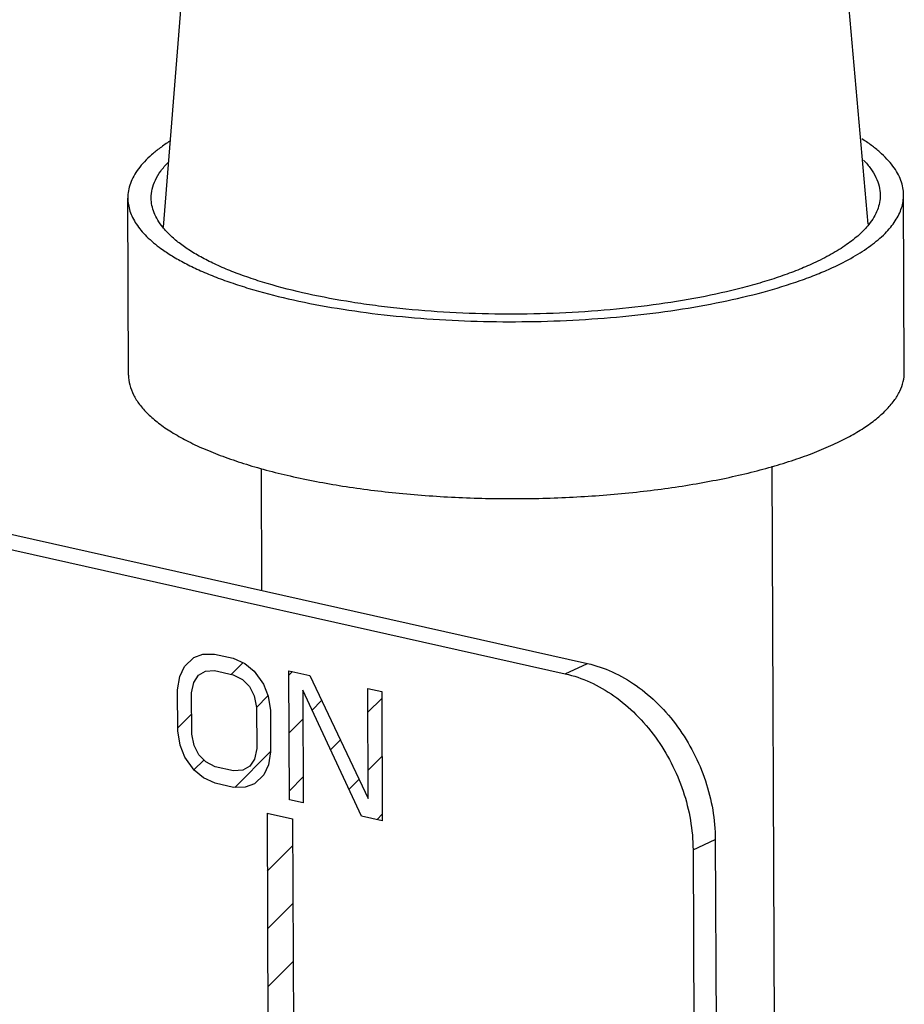
# Model space of a CAD drawing. Units: inches. Extents: x 1.5 to 12.8, y -0.2 to 14.6.
# Drawn here: x 3.2 to 3.5, y 8.1 to 8.5 of the extents above; entities that cross this region are included whole.
import ezdxf

# ---------------------------------------------------------------- set-up
doc = ezdxf.new("R2010")
doc.units = ezdxf.units.IN
doc.header["$LTSCALE"] = 1.21
doc.header["$MEASUREMENT"] = 0
doc.layers.add('12_COMPONENTS', color=7, linetype='CONTINUOUS')

msp = doc.modelspace()

# ---------------------------------------------------------------- linework, layer by layer
at = {"layer": '12_COMPONENTS', "linetype": 'Continuous'}
for p, q in [((3.243050350357302, 8.399082195353662), (3.269062181317302, 8.725560400553661)), ((3.469181992357302, 8.399973830273662), (3.460858260637303, 8.494630075913664)), ((3.231810343477302, 8.351572997873662), (3.231577359517302, 8.408365257953662)), ((3.480808248277302, 8.352594484313661), (3.480575264317302, 8.409386744393661)), ((2.950331579437302, 8.355145270913662), (3.379119892717302, 8.259006454313662)), ((2.943176862397302, 8.351852074193662), (3.371965175677302, 8.255713257593662)), ((3.274594302637302, 8.282442182873663), (3.274433617957302, 8.321610744713663)), ((3.439248695437302, 8.12326356887366), (3.438431851957302, 8.322377632433662)), ((3.252717821677303, 8.260892575193662), (3.255691684357302, 8.26198836635366)), ((3.255691684357302, 8.26198836635366), (3.259414440397303, 8.262034966673662)), ((3.259414440397303, 8.262034966673662), (3.265376639437302, 8.260698179393662)), ((3.249751196797303, 8.258032599113662), (3.252717821677303, 8.260892575193662)), ((3.264828265477302, 8.255533443953661), (3.268537493317302, 8.259242671913663)), ((3.265376639437302, 8.260698179393662), (3.269106633517302, 8.258980594673663)), ((3.269106633517302, 8.258980594673663), (3.272094969877302, 8.256548016233662)), ((3.371965175677302, 8.255713257593662), (3.379119892717302, 8.259006454313662)), ((3.248275121797302, 8.254838426153663), (3.249751196797303, 8.258032599113662)), ((3.252750389797303, 8.252953740713663), (3.254230083757302, 8.255265823673662)), ((3.254230083757302, 8.255265823673662), (3.256458671197302, 8.256528713273662)), ((3.256458671197302, 8.256528713273662), (3.259436152597302, 8.256742411913663)), ((3.259436152597302, 8.256742411913663), (3.265398351637302, 8.25540562475366)), ((3.265398351637302, 8.25540562475366), (3.268383069277303, 8.253855138713662)), ((3.272094969877302, 8.256548016233662), (3.275090543557303, 8.252351252993662)), ((3.283433316037302, 8.215229467433662), (3.283263237637303, 8.256687817313662)), ((3.283263237637303, 8.256687817313662), (3.289970712037302, 8.255183931473663)), ((3.283268904517302, 8.255306463953662), (3.284396229277303, 8.256433788713663)), ((3.289970712037302, 8.255183931473663), (3.308747334037302, 8.215722768593663)), ((3.247547940277303, 8.250595059833664), (3.248275121797302, 8.254838426153663)), ((3.252019589797302, 8.249592469313662), (3.252750389797303, 8.252953740713663)), ((3.268383069277303, 8.253855138713662), (3.270626131477302, 8.251589658593662)), ((3.275090543557303, 8.252351252993662), (3.276595568917302, 8.248488686153664)), ((3.247602220597302, 8.237363671913663), (3.247547940277303, 8.250595059833664)), ((3.252073870117302, 8.236361081393664), (3.252019589797302, 8.249592469313662)), ((3.270626131477302, 8.251589658593662), (3.272127538117303, 8.248609181753661)), ((3.287756599357302, 8.250392672153662), (3.287904965557303, 8.214226876913663)), ((3.306536840077302, 8.210049416153662), (3.287756599357302, 8.250392672153662)), ((3.308747334037302, 8.215722768593663), (3.308602586557303, 8.251006470713662)), ((3.308602586557303, 8.251006470713662), (3.313074236077302, 8.250003880193661)), ((3.313074236077302, 8.250003880193661), (3.313244314477302, 8.208545530313662)), ((3.272127538117303, 8.248609181753661), (3.272887287037302, 8.244913713713661)), ((3.272885388517302, 8.244922948073663), (3.276555068557303, 8.248592628113663)), ((3.276595568917302, 8.248488686153664), (3.277358936557302, 8.243911123193662)), ((3.290699933317302, 8.244069873713661), (3.293789139757302, 8.247159080273661)), ((3.308634052357302, 8.243336373713664), (3.313083336157302, 8.247785657513662)), ((3.247598364877303, 8.23830354335366), (3.252047648677303, 8.242752827153662)), ((3.272887287037302, 8.244913713713661), (3.272941567357303, 8.231682325793662)), ((3.277358936557302, 8.243911123193662), (3.277413216877302, 8.230679735273661)), ((3.283345173517302, 8.236715113913663), (3.287794457317302, 8.241164397833662)), ((3.248365588957302, 8.232786111233661), (3.247602220597302, 8.237363671913663)), ((3.252833619637302, 8.232665613233662), (3.252073870117302, 8.236361081393664)), ((3.296629595797302, 8.231331917153664), (3.299807823877302, 8.23451014523366)), ((3.249870613477302, 8.228923544033663), (3.248365588957302, 8.232786111233661)), ((3.254335025677302, 8.229685139033663), (3.252833619637302, 8.232665613233662)), ((3.265873985677302, 8.219243926193663), (3.277412794357303, 8.230782734753662)), ((3.272941567357303, 8.231682325793662), (3.272210767837302, 8.228321054273662)), ((3.277413216877302, 8.230679735273661), (3.276686036077303, 8.22643637135366)), ((3.252866187757302, 8.224726780313661), (3.249870613477302, 8.228923544033663)), ((3.252792481957303, 8.22483004139366), (3.255983066797302, 8.228020626353661)), ((3.256578087877302, 8.227419658313663), (3.254335025677302, 8.229685139033663)), ((3.259562806597302, 8.225869172033661), (3.256578087877302, 8.227419658313663)), ((3.272210767837302, 8.228321054273662), (3.270731073397302, 8.226008973953661)), ((3.308710321237302, 8.22474502367366), (3.313159605157302, 8.229194307473662)), ((3.255854525197303, 8.222294201393662), (3.252866187757302, 8.224726780313661)), ((3.265525005637302, 8.224532384753662), (3.259562806597302, 8.225869172033661)), ((3.268502485957303, 8.224746083753661), (3.265525005637302, 8.224532384753662)), ((3.270731073397302, 8.226008973953661), (3.268502485957303, 8.224746083753661)), ((3.276686036077303, 8.22643637135366), (3.275209960237302, 8.223242197913663)), ((3.259584518677302, 8.220576616793661), (3.255854525197303, 8.222294201393662)), ((3.265546717837302, 8.219239829513663), (3.259584518677302, 8.220576616793661)), ((3.272243336077302, 8.220382221353661), (3.269269474477302, 8.219286429833662)), ((3.275209960237302, 8.223242197913663), (3.272243336077302, 8.220382221353661)), ((3.283421442517303, 8.218123763873662), (3.287870726317302, 8.222573047673663)), ((3.302559258277302, 8.218593960593664), (3.305826507877303, 8.221861210313662)), ((3.269269474477302, 8.219286429833662), (3.265546717837302, 8.219239829513663)), ((3.287904965557303, 8.214226876913663), (3.283433316037302, 8.215229467433662)), ((3.276270082117303, 8.210972403593663), (3.276580727437302, 8.135249390153662)), ((3.276270082117303, 8.210972403593663), (3.284437478557303, 8.209141187993662)), ((3.284437478557303, 8.209141187993662), (3.284748123877302, 8.133418174553661)), ((3.313244314477302, 8.208545530313662), (3.306536840077302, 8.210049416153662)), ((3.311556804397303, 8.208923887793663), (3.313235874037303, 8.210602957433663)), ((3.412996311277302, 8.199230296433662), (3.420151028197302, 8.202523493153663)), ((3.420151028197302, 8.202523493153663), (3.422577944677303, 7.610937450713662)), ((3.276346351117303, 8.19238105355366), (3.284472896917302, 8.200507599353662)), ((3.412996311277302, 8.199230296433662), (3.415423227637302, 7.607644253993662)), ((3.276422619997303, 8.17378970339366), (3.284549165917302, 8.181916249313662)), ((3.276498888997303, 8.155198353353661), (3.284625434797302, 8.163324899153663))]:
    msp.add_line(p, q, dxfattribs=at)
for points, knots in [([(3.245081448517302, 8.426658832673661), (3.244014427717302, 8.425977584393662), (3.242001281677302, 8.424601065473663), (3.239255687917302, 8.422399053713661), (3.236911858237303, 8.420148114473664), (3.234978361837302, 8.41785331811366), (3.233462369077302, 8.415520773353661), (3.232371839677302, 8.413156011713662), (3.231716948677303, 8.410767414953662), (3.231574314757302, 8.409156876113661), (3.231577488637302, 8.408365258313662)], [0, 0, 0, 0, 0.1603329284, 0.3085712332, 0.4452659271, 0.5712589022, 0.6877935398999999, 0.7965583654, 0.8997406762000001, 1, 1, 1, 1]), ([(3.480575135077302, 8.409386743913661), (3.480571988437302, 8.410171578353662), (3.480418977637302, 8.411766775193662), (3.479755320397302, 8.414129173673661), (3.478665095437302, 8.41646547335366), (3.477155843317302, 8.418766853633663), (3.475235598157302, 8.421027646913663), (3.472912686877302, 8.423243123033663), (3.470194572757302, 8.425406806313662), (3.468203072077302, 8.426757850193663), (3.467148112117302, 8.427426068033663)], [0, 0, 0, 0, 0.1005356863, 0.2039582109, 0.31287855, 0.4294809493, 0.5554594114, 0.6920271635999999, 0.8400348959999999, 1, 1, 1, 1]), ([(3.239077417717302, 8.40839602595366), (3.239073513517302, 8.40936980279366), (3.239310010117303, 8.411373268073662), (3.240378556597302, 8.414312879273663), (3.242137131157302, 8.417195225153662), (3.243669193837302, 8.418972695033663), (3.244527115117303, 8.419850543393663)], [0, 0, 0, 0, 0.2247798072, 0.4605525519, 0.7166650887999999, 1, 1, 1, 1]), ([(3.467754391597302, 8.420538505193662), (3.468585992317302, 8.419682692793662), (3.470072928517302, 8.417948964953663), (3.471781741597303, 8.415137168513661), (3.472828962757302, 8.412267266633663), (3.473071383037302, 8.410309488233661), (3.473075205997302, 8.409355976273662)], [0, 0, 0, 0, 0.2823345381, 0.53819431, 0.7743982406000001, 1, 1, 1, 1]), ([(3.231577488637302, 8.408365258313662), (3.231580282117303, 8.407668534593663), (3.231700790197302, 8.40625713599366), (3.232223145877302, 8.404160694113662), (3.233082649597302, 8.402081837273661), (3.234274386157302, 8.400027025433662), (3.235793874637302, 8.398000931153662), (3.238340526277303, 8.395244562473662), (3.240598569277303, 8.393386839953664), (3.242223028477302, 8.392208551433662)], [0, 0, 0, 0, 0.1041979075, 0.2107696751, 0.3219052865, 0.4394963933, 0.5650948434, 0.6998777409999999, 1, 1, 1, 1]), ([(3.242765951677303, 8.399057548433662), (3.242182446877302, 8.399787034193661), (3.241141324837303, 8.401263623033662), (3.239963942437302, 8.403613201913663), (3.239246116237303, 8.405994062633662), (3.239080588597302, 8.407605183833663), (3.239077417717302, 8.40839602595366)], [0, 0, 0, 0, 0.2741168957, 0.5282394220000001, 0.7679322833, 1, 1, 1, 1]), ([(3.473075205997302, 8.409355976273662), (3.473078388517303, 8.40856220327366), (3.472924796917303, 8.406943683233662), (3.472221930997303, 8.404547841353661), (3.471054340357302, 8.402180547593662), (3.470018205277302, 8.40069048899366), (3.469436751037302, 8.399953783313663)], [0, 0, 0, 0, 0.2319547055, 0.4715765267, 0.7257491719, 1, 1, 1, 1]), ([(3.470043080077303, 8.393128745513662), (3.471660604957302, 8.394321259193664), (3.473907436957303, 8.396198609633661), (3.476436003997303, 8.39897822735366), (3.477941131717301, 8.401018812473662), (3.479118737437302, 8.403084962993661), (3.479963136997302, 8.405172799313663), (3.480468571477302, 8.407275673673661), (3.480577931317302, 8.40868934099366), (3.480575135077302, 8.409386743913661)], [0, 0, 0, 0, 0.3001785805, 0.4349618047, 0.5605557218, 0.6781533237999999, 0.7892791951000001, 0.8958262709999999, 1, 1, 1, 1]), ([(3.451634850277302, 8.387450779193662), (3.449977064197302, 8.38668772787366), (3.446498213677303, 8.385208604153663), (3.441005264317302, 8.383183709273663), (3.435084220957302, 8.38128732539366), (3.426462389677303, 8.378888911673663), (3.414828402397302, 8.376309842033661), (3.399996248197303, 8.373920983073662), (3.384283445917302, 8.372222468153662), (3.368005293517302, 8.371249091393661), (3.351487684477302, 8.371021263353661), (3.335062454557303, 8.371543710113661), (3.321595721797302, 8.372605212833662), (3.311127575197302, 8.373831751673661), (3.301227382117302, 8.375258160833663), (3.289581600037303, 8.377426623713664), (3.278567772877302, 8.380214142833662), (3.270521275837303, 8.382771505193663), (3.265077013117303, 8.384769545513663), (3.260089965997302, 8.386888357193662), (3.255584222557302, 8.389116892673663), (3.251582014357303, 8.391445433513661), (3.248101500037302, 8.39386245455366), (3.245160261037302, 8.396358029873662), (3.243490980757302, 8.398151131793663), (3.242765951677303, 8.399057548433662)], [0, 0, 0, 0, 0.0252528509, 0.0522796073, 0.0809824984, 0.1112596049, 0.1760886948, 0.2457485708, 0.3190458337, 0.3946882125, 0.4713173724, 0.5475488274, 0.6220085933, 0.6581599271999999, 0.6933770704000001, 0.7604028420000001, 0.8219829309000001, 0.8504382531999999, 0.8772029045, 0.9022009847, 0.9253808222, 0.9467150174, 0.9662164087, 0.9839386879, 1, 1, 1, 1]), ([(3.469436751037302, 8.399953783313663), (3.468499722157302, 8.398766562593662), (3.466252037557303, 8.396426177273662), (3.462179641717301, 8.393238673673661), (3.457240039117303, 8.390185325033661), (3.453588101677303, 8.388349828193661), (3.451634850277302, 8.387450779193662)], [0, 0, 0, 0, 0.2068992133, 0.4415356915, 0.7058551701000001, 1, 1, 1, 1]), ([(3.242223028477302, 8.392208551433662), (3.243378691477302, 8.39137030067366), (3.245866177597302, 8.389728089993662), (3.249920566717302, 8.38744814531366), (3.254433552277303, 8.385261255713662), (3.259385455117303, 8.383175844713662), (3.264755741317302, 8.381201397713664), (3.272640793117302, 8.378664765113662), (3.283385778517302, 8.375863481153662), (3.297226073437302, 8.373138858593663), (3.312081604957303, 8.371021924193663), (3.327696378877302, 8.369550359033664), (3.343801458037302, 8.368750452233662), (3.360118646197302, 8.368636423433662), (3.376366016197302, 8.369210358953662), (3.392262877837303, 8.370462096833663), (3.407534865397302, 8.372369393873662), (3.421919120677303, 8.374898343953662), (3.435169096597302, 8.378003549393663), (3.445343765677302, 8.381105541833662), (3.452714613277303, 8.383865904593662), (3.456128337757302, 8.385326157593664), (3.457760397637302, 8.386077367553662)], [0, 0, 0, 0, 0.0193344061, 0.0403172091, 0.0629523155, 0.0872127793, 0.1130547754, 0.140415302, 0.1993614797, 0.2633077161, 0.3313537034, 0.4024916043, 0.4756373972, 0.5496603046, 0.6234097904, 0.6957411998999999, 0.7655422848000001, 0.8317628961, 0.8934368623000001, 0.9497416297, 0.9756685705, 1, 1, 1, 1]), ([(3.457760397637302, 8.386077367553662), (3.460035021397302, 8.387124338873662), (3.464257278757302, 8.389262967353663), (3.468253852717302, 8.391809644913664), (3.470043080077303, 8.393128745513662)], [0, 0, 0, 0, 0.5297330671, 1, 1, 1, 1]), ([(3.231810472597302, 8.351572998233662), (3.231814735237302, 8.350509855473664), (3.232098775597303, 8.348321764313662), (3.233323398157302, 8.345122870793661), (3.235318755877302, 8.341995594713662), (3.238059069157302, 8.338953581153662), (3.241522711597303, 8.336004032753662), (3.245689995877302, 8.333159904713662), (3.250536631597302, 8.330433882473663), (3.256035228877302, 8.327842455593663), (3.262152845557303, 8.32539957695366), (3.268853031157302, 8.323121522633661), (3.276094783717302, 8.321020984553662), (3.286658940517302, 8.318416286513663), (3.300893552797302, 8.315734591313662), (3.318962916877302, 8.313463374113663), (3.337953963997302, 8.312128583273664), (3.357397775557303, 8.31176445551366), (3.376815008797302, 8.312380496993661), (3.395725731157302, 8.313961183313662), (3.410924191717302, 8.316081933593662), (3.422457757357303, 8.318255350193661), (3.430550340517303, 8.320066308353661), (3.438182597317303, 8.32207500623366), (3.445308300757302, 8.32426857599366), (3.451881841597302, 8.32663374455366), (3.456027470677303, 8.32838023151366), (3.457993381597302, 8.329285107473662)], [0, 0, 0, 0, 0.0132030838, 0.0270840009, 0.0422139836, 0.0590121712, 0.07774886519999999, 0.0985809809, 0.1215743822, 0.14673529, 0.1740165403, 0.2033386522, 0.2345872516, 0.2676284048, 0.338431656, 0.4143232786, 0.4936770195, 0.5747474905, 0.6557323677, 0.7348319265000001, 0.81030978, 0.8461849951, 0.8805632736, 0.9132736241, 0.9441718298, 0.9731236375, 1, 1, 1, 1]), ([(3.457993381597302, 8.329285107473662), (3.459762162757302, 8.330099247833662), (3.463105472917302, 8.33175887531366), (3.467714709157302, 8.33447690423366), (3.471671681437302, 8.337301874513663), (3.474953878957303, 8.340218826353661), (3.477542479717302, 8.343217487273662), (3.479419513717302, 8.346289203953662), (3.480559834837303, 8.349421646993662), (3.480812279557303, 8.351556792353662), (3.480808119157301, 8.352594483833661)], [0, 0, 0, 0, 0.1705141879, 0.3265881587, 0.4681182687, 0.5956238399, 0.7102266446, 0.8137989476, 0.9091276303, 1, 1, 1, 1]), ([(3.379119892717302, 8.259006454313662), (3.381856412797302, 8.258392897913662), (3.387343999477302, 8.256505093433661), (3.395026554757302, 8.25204102179366), (3.402096600037303, 8.246049694793662), (3.408292165117302, 8.238766239833662), (3.413386983997303, 8.230456139513661), (3.418408959517302, 8.218569317873662), (3.420124942597302, 8.208882136433662), (3.420151028197302, 8.202523493153663)], [0, 0, 0, 0, 0.1126167967, 0.2310851358, 0.3549047545, 0.4829403364, 0.6135132657, 0.7446580906, 1, 1, 1, 1]), ([(3.371965175677302, 8.255713257593662), (3.374701695757302, 8.25509970119366), (3.380189282557303, 8.253211896713664), (3.387871837837303, 8.248747825073663), (3.394941882997302, 8.242756498073662), (3.401137448197303, 8.235473043113661), (3.406232266957303, 8.227162942793662), (3.411254242477302, 8.21527612115366), (3.412970225557302, 8.205588939713662), (3.412996311277302, 8.199230296433662)], [0, 0, 0, 0, 0.1126167967, 0.2310851358, 0.3549047545, 0.4829403364, 0.6135132657, 0.7446580906, 1, 1, 1, 1])]:
    msp.add_open_spline(points, degree=3, knots=knots, dxfattribs=at)

doc.saveas('drawing.dxf')
